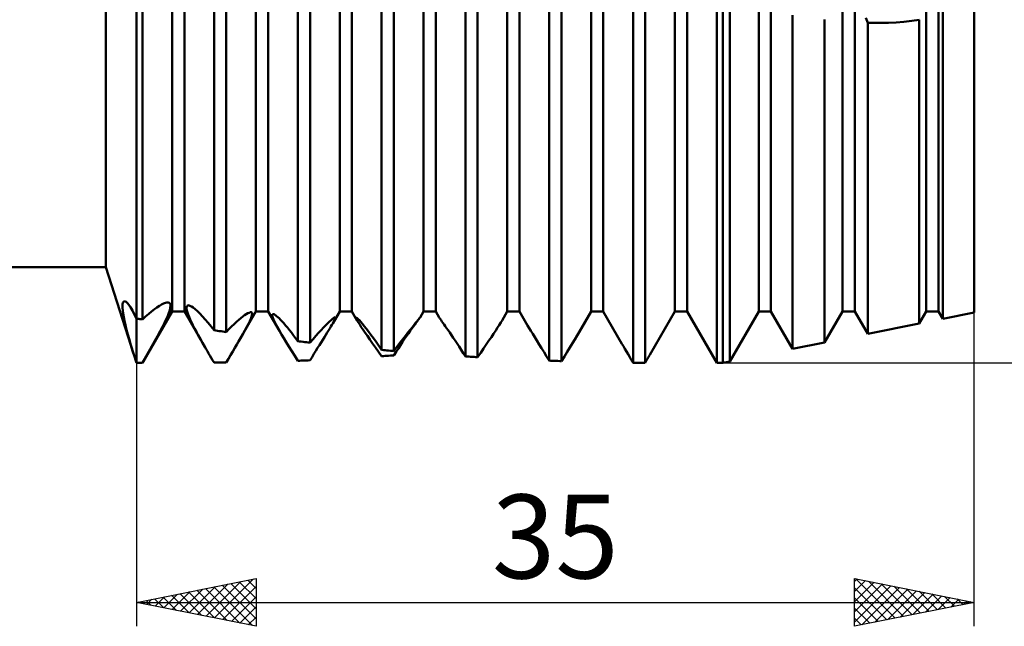
# Model space of a CAD drawing. Units: millimetres. Extents: x -26 to 367, y -55 to 66.
# Drawn here: x 140 to 181, y -26 to -1 of the extents above; entities that cross this region are included whole.
import ezdxf
from ezdxf.enums import TextEntityAlignment as Align

# ---------------------------------------------------------------- set-up
doc = ezdxf.new("R2010")
doc.units = ezdxf.units.MM
doc.header["$LTSCALE"] = 7.15
doc.layers.add('1', color=4, linetype='CONTINUOUS')
doc.layers.add('2', color=7, linetype='CONTINUOUS')
doc.styles.get("Standard").update_dxf_attribs({"font": 'Monospac821 BT'})

msp = doc.modelspace()

# ---------------------------------------------------------------- linework, layer by layer
at = {"layer": '1', "color": 4, "linetype": 'CONTINUOUS', "lineweight": 50}
for p, q in [((145, -15), (145, 15)), ((146.495, -12.853), (146.495, 12.853)), ((147.005, -12.853), (147.005, 12.853)), ((149.995, -12.853), (149.995, 12.853)), ((150.505, -12.853), (150.505, 12.853)), ((153.495, -12.853), (153.495, 12.853)), ((154.005, -12.853), (154.005, 12.853)), ((156.995, -12.853), (156.995, 12.853)), ((157.505, -12.853), (157.505, 12.853)), ((160.495, -12.853), (160.495, 12.853)), ((161.005, -12.853), (161.005, 12.853)), ((163.995, -12.853), (163.995, 12.853)), ((164.505, -12.853), (164.505, 12.853)), ((167.495, -12.853), (167.495, 12.853)), ((168.005, -12.853), (168.005, 12.853)), ((170.995, -12.853), (170.995, 12.853)), ((171.505, -12.853), (171.505, 12.853)), ((174.495, -12.853), (174.495, 12.853)), ((175.005, -12.853), (175.005, 12.853)), ((177.995, -12.853), (177.995, 12.853)), ((178.505, -12.853), (178.505, 12.853)), ((180, -12.9), (180, 12.9)), ((143.73, -11), (143.73, 11)), ((145.255, -13.188), (145.255, 7.662)), ((148.245, -13.641), (148.245, 6.998)), ((148.755, -13.713), (148.755, 6.873)), ((151.745, -14.098), (151.745, 6.053)), ((152.255, -14.157), (152.255, 5.896)), ((155.245, -14.461), (155.245, 4.885)), ((155.755, -14.506), (155.755, 4.708)), ((158.745, -14.732), (158.745, 3.681)), ((159.255, -14.763), (159.255, 3.508)), ((162.245, -14.909), (162.245, 2.507)), ((162.755, -14.927), (162.755, 2.339)), ((165.745, -14.993), (165.745, 1.348)), ((166.255, -14.997), (166.255, 1.177)), ((169.245, -15), (169.245, 0.166)), ((169.5, -15), (169.5, 0.079)), ((169.789, -14.942), (169.789, 0.014)), ((178.684, -13.163), (178.684, -0.299)), ((172.409, -14.418), (172.409, -0.49)), ((173.745, -14.151), (173.745, -0.671)), ((175.547, -0.804), (175.474, -0.595)), ((175.81, -0.809), (175.547, -0.804)), ((175.547, -13.791), (175.547, -0.804)), ((176.1, -0.81), (175.81, -0.809)), ((176.1, -0.81), (176.41, -0.805)), ((176.41, -0.805), (176.732, -0.79)), ((176.732, -0.79), (177.06, -0.765)), ((177.06, -0.765), (177.386, -0.726)), ((177.386, -0.726), (177.702, -0.673)), ((177.702, -13.36), (177.702, -0.673)), ((42, -11), (143.73, -11)), ((145, -15), (143.73, -11)), ((144.419, -12.618), (144.424, -12.544)), ((144.42, -12.71), (144.419, -12.618)), ((144.43, -12.819), (144.42, -12.71)), ((144.424, -12.544), (144.438, -12.488)), ((144.438, -12.488), (144.459, -12.45)), ((144.459, -12.45), (144.486, -12.431)), ((144.526, -12.432), (144.486, -12.431)), ((144.573, -12.458), (144.526, -12.432)), ((144.628, -12.507), (144.573, -12.458)), ((144.689, -12.581), (144.628, -12.507)), ((144.758, -12.682), (144.689, -12.581)), ((144.833, -12.809), (144.758, -12.682)), ((145.752, -12.762), (145.86, -12.684)), ((145.86, -12.684), (145.96, -12.619)), ((145.96, -12.619), (146.052, -12.567)), ((146.052, -12.567), (146.136, -12.526)), ((146.136, -12.526), (146.211, -12.498)), ((146.211, -12.498), (146.276, -12.484)), ((146.276, -12.484), (146.331, -12.483)), ((146.373, -12.497), (146.331, -12.483)), ((146.404, -12.525), (146.373, -12.497)), ((146.398, -12.796), (146.419, -12.704)), ((146.422, -12.569), (146.404, -12.525)), ((146.419, -12.704), (146.427, -12.629)), ((146.427, -12.629), (146.422, -12.569)), ((147.095, -12.689), (147.102, -12.645)), ((147.098, -12.745), (147.095, -12.689)), ((147.111, -12.814), (147.098, -12.745)), ((147.102, -12.645), (147.119, -12.615)), ((147.119, -12.615), (147.146, -12.599)), ((147.146, -12.599), (147.184, -12.598)), ((147.237, -12.613), (147.184, -12.598)), ((147.301, -12.645), (147.237, -12.613)), ((147.376, -12.696), (147.301, -12.645)), ((147.461, -12.763), (147.376, -12.696)), ((144.447, -12.946), (144.43, -12.819)), ((144.473, -13.09), (144.447, -12.946)), ((144.506, -13.251), (144.473, -13.09)), ((144.914, -12.964), (144.833, -12.809)), ((145, -13.147), (144.914, -12.964)), ((145.036, -13.152), (145, -13.147)), ((145.073, -13.158), (145.036, -13.152)), ((145.109, -13.164), (145.073, -13.158)), ((145.255, -15), (146.495, -12.853)), ((145.255, -13.188), (145.388, -13.064)), ((145.388, -13.064), (145.516, -12.952)), ((145.516, -12.952), (145.637, -12.851)), ((145.637, -12.851), (145.752, -12.762)), ((146.251, -13.172), (146.313, -13.031)), ((146.313, -13.031), (146.363, -12.905)), ((146.363, -12.905), (146.398, -12.796)), ((146.495, -12.853), (147.005, -12.853)), ((147.861, -14.336), (147.005, -12.853)), ((147.133, -12.893), (147.111, -12.814)), ((147.164, -12.983), (147.133, -12.893)), ((147.203, -13.082), (147.164, -12.983)), ((147.25, -13.19), (147.203, -13.082)), ((147.554, -12.846), (147.461, -12.763)), ((147.655, -12.945), (147.554, -12.846)), ((147.763, -13.059), (147.655, -12.945)), ((147.877, -13.186), (147.763, -13.059)), ((149.277, -13.21), (149.365, -13.136)), ((149.349, -13.972), (149.995, -12.853)), ((149.365, -13.136), (149.447, -13.071)), ((149.447, -13.071), (149.522, -13.015)), ((149.522, -13.015), (149.592, -12.968)), ((149.592, -12.968), (149.654, -12.932)), ((149.654, -12.932), (149.708, -12.905)), ((149.708, -12.905), (149.753, -12.89)), ((149.753, -12.89), (149.79, -12.887)), ((149.779, -13.161), (149.811, -13.078)), ((149.817, -12.897), (149.79, -12.887)), ((149.811, -13.078), (149.83, -13.01)), ((149.833, -12.92), (149.817, -12.897)), ((149.83, -13.01), (149.838, -12.958)), ((149.838, -12.958), (149.833, -12.92)), ((149.995, -12.853), (150.505, -12.853)), ((150.976, -13.668), (150.505, -12.853)), ((150.675, -13.004), (150.68, -12.981)), ((150.677, -13.036), (150.675, -13.004)), ((150.686, -13.077), (150.677, -13.036)), ((150.68, -12.981), (150.693, -12.968)), ((150.702, -13.127), (150.686, -13.077)), ((150.693, -12.968), (150.713, -12.964)), ((150.724, -13.184), (150.702, -13.127)), ((150.738, -12.971), (150.713, -12.964)), ((150.77, -12.986), (150.738, -12.971)), ((150.808, -13.011), (150.77, -12.986)), ((150.853, -13.045), (150.808, -13.011)), ((150.904, -13.088), (150.853, -13.045)), ((150.96, -13.14), (150.904, -13.088)), ((151.021, -13.201), (150.96, -13.14)), ((153.194, -13.163), (153.243, -13.126)), ((153.205, -13.354), (153.495, -12.853)), ((153.243, -13.126), (153.28, -13.103)), ((153.28, -13.103), (153.305, -13.095)), ((153.285, -13.208), (153.307, -13.158)), ((153.317, -13.102), (153.305, -13.095)), ((153.307, -13.158), (153.317, -13.123)), ((153.317, -13.123), (153.317, -13.102)), ((153.495, -12.853), (154.005, -12.853)), ((154.23, -13.242), (154.005, -12.853)), ((154.174, -13.112), (154.181, -13.108)), ((154.174, -13.124), (154.174, -13.112)), ((154.18, -13.143), (154.174, -13.124)), ((154.191, -13.169), (154.18, -13.143)), ((154.198, -13.115), (154.181, -13.108)), ((154.227, -13.136), (154.198, -13.115)), ((154.265, -13.172), (154.227, -13.136)), ((156.785, -13.185), (156.821, -13.14)), ((156.794, -13.177), (156.818, -13.145)), ((156.818, -13.145), (156.836, -13.122)), ((156.821, -13.14), (156.843, -13.113)), ((156.836, -13.122), (156.846, -13.108)), ((156.843, -13.113), (156.85, -13.103)), ((156.846, -13.108), (156.85, -13.103)), ((156.85, -13.103), (156.995, -12.853)), ((156.85, -13.103), (156.85, -13.103)), ((156.85, -13.103), (156.85, -13.103)), ((156.995, -12.853), (157.505, -12.853)), ((157.649, -13.102), (157.505, -12.853)), ((157.66, -13.119), (157.649, -13.102)), ((157.676, -13.144), (157.66, -13.119)), ((157.699, -13.177), (157.676, -13.144)), ((160.275, -13.233), (160.495, -12.853)), ((160.495, -12.853), (161.005, -12.853)), ((161.288, -13.343), (161.005, -12.853)), ((163.496, -13.717), (163.995, -12.853)), ((163.995, -12.853), (164.505, -12.853)), ((165.284, -14.201), (164.505, -12.853)), ((166.45, -14.663), (167.495, -12.853)), ((167.495, -12.853), (168.005, -12.853)), ((169.245, -15), (168.005, -12.853)), ((169.789, -14.942), (170.995, -12.853)), ((170.995, -12.853), (171.505, -12.853)), ((172.409, -14.418), (171.505, -12.853)), ((173.745, -14.151), (174.495, -12.853)), ((174.495, -12.853), (175.005, -12.853)), ((175.547, -13.791), (175.005, -12.853)), ((177.702, -13.36), (177.995, -12.853)), ((177.995, -12.853), (178.505, -12.853)), ((178.684, -13.163), (178.505, -12.853)), ((178.684, -13.163), (180, -12.9)), ((144.547, -13.427), (144.506, -13.251)), ((144.594, -13.617), (144.547, -13.427)), ((145.146, -13.17), (145.109, -13.164)), ((145.182, -13.176), (145.146, -13.17)), ((145.219, -13.182), (145.182, -13.176)), ((145.255, -13.188), (145.219, -13.182)), ((145.994, -13.683), (146.091, -13.499)), ((146.091, -13.499), (146.177, -13.328)), ((146.177, -13.328), (146.251, -13.172)), ((147.304, -13.306), (147.25, -13.19)), ((147.365, -13.431), (147.304, -13.306)), ((147.433, -13.563), (147.365, -13.431)), ((147.507, -13.703), (147.433, -13.563)), ((147.996, -13.327), (147.877, -13.186)), ((148.119, -13.478), (147.996, -13.327)), ((148.245, -13.641), (148.119, -13.478)), ((148.869, -13.595), (148.979, -13.486)), ((148.979, -13.486), (149.084, -13.386)), ((149.084, -13.386), (149.183, -13.294)), ((149.183, -13.294), (149.277, -13.21)), ((149.534, -13.646), (149.611, -13.503)), ((149.611, -13.503), (149.679, -13.375)), ((149.679, -13.375), (149.735, -13.261)), ((149.735, -13.261), (149.779, -13.161)), ((150.752, -13.248), (150.724, -13.184)), ((150.787, -13.32), (150.752, -13.248)), ((150.826, -13.398), (150.787, -13.32)), ((150.871, -13.482), (150.826, -13.398)), ((150.921, -13.572), (150.871, -13.482)), ((151.087, -13.271), (151.021, -13.201)), ((151.157, -13.349), (151.087, -13.271)), ((151.232, -13.435), (151.157, -13.349)), ((151.311, -13.529), (151.232, -13.435)), ((151.392, -13.63), (151.311, -13.529)), ((152.716, -13.635), (152.815, -13.53)), ((152.815, -13.53), (152.907, -13.435)), ((152.907, -13.435), (152.991, -13.35)), ((152.991, -13.35), (153.067, -13.276)), ((153.03, -13.644), (153.081, -13.562)), ((153.067, -13.276), (153.136, -13.213)), ((153.081, -13.562), (153.127, -13.486)), ((153.127, -13.486), (153.169, -13.417)), ((153.136, -13.213), (153.194, -13.163)), ((153.169, -13.417), (153.205, -13.354)), ((153.205, -13.354), (153.251, -13.273)), ((153.251, -13.273), (153.285, -13.208)), ((154.208, -13.202), (154.191, -13.169)), ((154.23, -13.242), (154.208, -13.202)), ((154.274, -13.316), (154.23, -13.242)), ((154.315, -13.222), (154.265, -13.172)), ((154.33, -13.404), (154.274, -13.316)), ((154.374, -13.288), (154.315, -13.222)), ((154.396, -13.504), (154.33, -13.404)), ((154.443, -13.368), (154.374, -13.288)), ((154.472, -13.617), (154.396, -13.504)), ((154.521, -13.462), (154.443, -13.368)), ((154.606, -13.57), (154.521, -13.462)), ((154.699, -13.691), (154.606, -13.57)), ((156.439, -13.665), (156.507, -13.568)), ((156.44, -13.618), (156.528, -13.507)), ((156.507, -13.568), (156.57, -13.48)), ((156.528, -13.507), (156.607, -13.407)), ((156.57, -13.48), (156.628, -13.401)), ((156.607, -13.407), (156.677, -13.319)), ((156.628, -13.401), (156.679, -13.332)), ((156.677, -13.319), (156.737, -13.245)), ((156.679, -13.332), (156.724, -13.271)), ((156.724, -13.271), (156.762, -13.22)), ((156.737, -13.245), (156.785, -13.185)), ((156.762, -13.22), (156.794, -13.177)), ((157.728, -13.218), (157.699, -13.177)), ((157.763, -13.268), (157.728, -13.218)), ((157.804, -13.326), (157.763, -13.268)), ((157.851, -13.393), (157.804, -13.326)), ((157.904, -13.467), (157.851, -13.393)), ((157.961, -13.55), (157.904, -13.467)), ((158.023, -13.639), (157.961, -13.55)), ((160.01, -13.652), (160.09, -13.531)), ((160.09, -13.531), (160.161, -13.42)), ((160.161, -13.42), (160.223, -13.32)), ((160.223, -13.32), (160.275, -13.233)), ((161.344, -13.439), (161.288, -13.343)), ((161.409, -13.546), (161.344, -13.439)), ((161.48, -13.664), (161.409, -13.546)), ((175.547, -13.791), (177.702, -13.36)), ((144.648, -13.819), (144.594, -13.617)), ((144.709, -14.033), (144.648, -13.819)), ((145.773, -14.087), (145.888, -13.88)), ((145.888, -13.88), (145.994, -13.683)), ((147.587, -13.851), (147.507, -13.703)), ((147.673, -14.006), (147.587, -13.851)), ((148.318, -13.651), (148.245, -13.641)), ((148.391, -13.662), (148.318, -13.651)), ((148.464, -13.672), (148.391, -13.662)), ((148.536, -13.682), (148.464, -13.672)), ((148.609, -13.693), (148.536, -13.682)), ((148.682, -13.703), (148.609, -13.693)), ((148.755, -13.713), (148.682, -13.703)), ((148.755, -13.713), (148.869, -13.595)), ((149.273, -14.102), (149.349, -13.972)), ((149.349, -13.972), (149.446, -13.803)), ((149.446, -13.803), (149.534, -13.646)), ((150.976, -13.668), (150.921, -13.572)), ((151.062, -13.815), (150.976, -13.668)), ((151.157, -13.973), (151.062, -13.815)), ((151.26, -14.142), (151.157, -13.973)), ((151.477, -13.738), (151.392, -13.63)), ((151.564, -13.852), (151.477, -13.738)), ((151.653, -13.972), (151.564, -13.852)), ((151.745, -14.098), (151.653, -13.972)), ((152.379, -14.012), (152.498, -13.876)), ((152.498, -13.876), (152.61, -13.751)), ((152.61, -13.751), (152.716, -13.635)), ((152.787, -14.034), (152.853, -13.928)), ((152.853, -13.928), (152.916, -13.828)), ((152.916, -13.828), (152.975, -13.733)), ((152.975, -13.733), (153.03, -13.644)), ((154.559, -13.742), (154.472, -13.617)), ((154.654, -13.879), (154.559, -13.742)), ((154.757, -14.028), (154.654, -13.879)), ((154.799, -13.824), (154.699, -13.691)), ((154.904, -13.969), (154.799, -13.824)), ((155.014, -14.124), (154.904, -13.969)), ((156.13, -14.015), (156.241, -13.871)), ((156.207, -14.001), (156.288, -13.882)), ((156.241, -13.871), (156.345, -13.739)), ((156.288, -13.882), (156.365, -13.77)), ((156.345, -13.739), (156.44, -13.618)), ((156.365, -13.77), (156.439, -13.665)), ((158.09, -13.736), (158.023, -13.639)), ((158.161, -13.84), (158.09, -13.736)), ((158.236, -13.951), (158.161, -13.84)), ((158.315, -14.069), (158.236, -13.951)), ((159.727, -14.072), (159.828, -13.922)), ((159.828, -13.922), (159.923, -13.783)), ((159.923, -13.783), (160.01, -13.652)), ((161.558, -13.791), (161.48, -13.664)), ((161.643, -13.928), (161.558, -13.791)), ((161.733, -14.074), (161.643, -13.928)), ((163.317, -14.019), (163.41, -13.864)), ((163.41, -13.864), (163.496, -13.717)), ((144.774, -14.259), (144.709, -14.033)), ((144.845, -14.495), (144.774, -14.259)), ((145.524, -14.529), (145.652, -14.304)), ((145.652, -14.304), (145.773, -14.087)), ((147.765, -14.168), (147.673, -14.006)), ((147.861, -14.336), (147.765, -14.168)), ((147.913, -14.424), (147.861, -14.336)), ((149.026, -14.523), (149.112, -14.378)), ((149.112, -14.378), (149.194, -14.238)), ((149.194, -14.238), (149.273, -14.102)), ((151.372, -14.321), (151.26, -14.142)), ((151.49, -14.509), (151.372, -14.321)), ((151.818, -14.106), (151.745, -14.098)), ((151.891, -14.115), (151.818, -14.106)), ((151.964, -14.123), (151.891, -14.115)), ((152.036, -14.132), (151.964, -14.123)), ((152.109, -14.14), (152.036, -14.132)), ((152.182, -14.148), (152.109, -14.14)), ((152.255, -14.157), (152.182, -14.148)), ((152.255, -14.157), (152.379, -14.012)), ((152.496, -14.501), (152.572, -14.378)), ((152.572, -14.378), (152.647, -14.259)), ((152.647, -14.259), (152.718, -14.144)), ((152.718, -14.144), (152.787, -14.034)), ((154.869, -14.187), (154.757, -14.028)), ((154.988, -14.356), (154.869, -14.187)), ((155.113, -14.536), (154.988, -14.356)), ((155.128, -14.288), (155.014, -14.124)), ((155.245, -14.461), (155.128, -14.288)), ((155.755, -14.506), (155.886, -14.333)), ((155.886, -14.333), (156.011, -14.169)), ((155.943, -14.397), (156.034, -14.259)), ((156.011, -14.169), (156.13, -14.015)), ((156.034, -14.259), (156.122, -14.127)), ((156.122, -14.127), (156.207, -14.001)), ((158.396, -14.191), (158.315, -14.069)), ((158.48, -14.319), (158.396, -14.191)), ((158.566, -14.452), (158.48, -14.319)), ((159.503, -14.4), (159.618, -14.231)), ((159.618, -14.231), (159.727, -14.072)), ((161.828, -14.228), (161.733, -14.074)), ((161.928, -14.39), (161.828, -14.228)), ((162.03, -14.557), (161.928, -14.39)), ((162.998, -14.539), (163.111, -14.357)), ((163.111, -14.357), (163.217, -14.184)), ((163.217, -14.184), (163.317, -14.019)), ((165.345, -14.308), (165.284, -14.201)), ((165.408, -14.417), (165.345, -14.308)), ((172.409, -14.418), (173.745, -14.151)), ((144.92, -14.742), (144.845, -14.495)), ((145, -14.998), (144.92, -14.742)), ((145.255, -14.999), (145.392, -14.761)), ((145.392, -14.761), (145.524, -14.529)), ((147.965, -14.515), (147.913, -14.424)), ((148.019, -14.607), (147.965, -14.515)), ((148.074, -14.7), (148.019, -14.607)), ((148.13, -14.795), (148.074, -14.7)), ((148.187, -14.891), (148.13, -14.795)), ((148.848, -14.826), (148.938, -14.673)), ((148.938, -14.673), (149.026, -14.523)), ((151.614, -14.706), (151.49, -14.509)), ((151.745, -14.912), (151.614, -14.706)), ((152.255, -14.893), (152.337, -14.759)), ((152.337, -14.759), (152.417, -14.629)), ((152.417, -14.629), (152.496, -14.501)), ((155.245, -14.725), (155.113, -14.536)), ((155.318, -14.468), (155.245, -14.461)), ((155.245, -14.725), (155.318, -14.72)), ((155.391, -14.474), (155.318, -14.468)), ((155.318, -14.72), (155.391, -14.714)), ((155.464, -14.481), (155.391, -14.474)), ((155.391, -14.714), (155.464, -14.709)), ((155.536, -14.487), (155.464, -14.481)), ((155.464, -14.709), (155.536, -14.704)), ((155.609, -14.494), (155.536, -14.487)), ((155.536, -14.704), (155.609, -14.699)), ((155.682, -14.5), (155.609, -14.494)), ((155.609, -14.699), (155.682, -14.693)), ((155.755, -14.506), (155.682, -14.5)), ((155.682, -14.693), (155.755, -14.688)), ((155.755, -14.688), (155.85, -14.54)), ((155.85, -14.54), (155.943, -14.397)), ((158.655, -14.59), (158.566, -14.452)), ((158.745, -14.732), (158.655, -14.59)), ((158.818, -14.736), (158.745, -14.732)), ((158.891, -14.741), (158.818, -14.736)), ((158.964, -14.745), (158.891, -14.741)), ((159.036, -14.75), (158.964, -14.745)), ((159.109, -14.754), (159.036, -14.75)), ((159.182, -14.759), (159.109, -14.754)), ((159.255, -14.763), (159.182, -14.759)), ((159.255, -14.763), (159.382, -14.577)), ((159.382, -14.577), (159.503, -14.4)), ((162.136, -14.731), (162.03, -14.557)), ((162.245, -14.909), (162.136, -14.731)), ((162.755, -14.927), (162.879, -14.729)), ((162.879, -14.729), (162.998, -14.539)), ((165.473, -14.528), (165.408, -14.417)), ((165.539, -14.641), (165.473, -14.528)), ((165.607, -14.757), (165.539, -14.641)), ((165.675, -14.874), (165.607, -14.757)), ((166.34, -14.852), (166.368, -14.804)), ((166.368, -14.804), (166.396, -14.757)), ((166.396, -14.757), (166.423, -14.71)), ((166.423, -14.71), (166.45, -14.663)), ((145.036, -14.998), (145, -14.998)), ((145, -15), (145.255, -15)), ((145.073, -14.998), (145.036, -14.998)), ((145.109, -14.998), (145.073, -14.998)), ((145.146, -14.998), (145.109, -14.998)), ((145.182, -14.999), (145.146, -14.998)), ((145.219, -14.999), (145.182, -14.999)), ((145.255, -14.999), (145.219, -14.999)), ((145.255, -15), (145.255, -14.999)), ((148.245, -14.989), (148.187, -14.891)), ((148.245, -14.989), (148.318, -14.988)), ((148.318, -14.988), (148.391, -14.987)), ((148.391, -14.987), (148.464, -14.987)), ((148.464, -14.987), (148.537, -14.986)), ((148.537, -14.986), (148.609, -14.985)), ((148.609, -14.985), (148.682, -14.984)), ((148.682, -14.984), (148.755, -14.983)), ((148.755, -14.983), (148.848, -14.826)), ((151.745, -14.912), (151.818, -14.91)), ((151.818, -14.91), (151.891, -14.907)), ((151.891, -14.907), (151.964, -14.904)), ((151.964, -14.904), (152.037, -14.901)), ((152.037, -14.901), (152.11, -14.899)), ((152.11, -14.899), (152.182, -14.896)), ((152.182, -14.896), (152.255, -14.893)), ((162.318, -14.912), (162.245, -14.909)), ((162.391, -14.915), (162.318, -14.912)), ((162.464, -14.917), (162.391, -14.915)), ((162.536, -14.92), (162.464, -14.917)), ((162.609, -14.922), (162.536, -14.92)), ((162.682, -14.925), (162.609, -14.922)), ((162.755, -14.927), (162.682, -14.925)), ((165.745, -14.993), (165.675, -14.874)), ((165.818, -14.994), (165.745, -14.993)), ((165.891, -14.994), (165.818, -14.994)), ((165.964, -14.995), (165.891, -14.994)), ((166.036, -14.996), (165.964, -14.995)), ((166.109, -14.996), (166.036, -14.996)), ((166.182, -14.997), (166.109, -14.996)), ((166.255, -14.997), (166.182, -14.997)), ((166.255, -14.997), (166.284, -14.949)), ((166.284, -14.949), (166.312, -14.9)), ((166.312, -14.9), (166.34, -14.852)), ((169.245, -15), (169.5, -15)), ((169.5, -15), (169.789, -14.942))]:
    msp.add_line(p, q, dxfattribs=at)
at = {"layer": '2', "color": 7, "linetype": 'CONTINUOUS', "lineweight": 25}
for p, q in [((145, -2.1), (145, -26)), ((180, -26), (180, -2.1)), ((169.5, -15), (198, -15)), ((145, -25), (150, -24)), ((147.556, -25.511), (148.834, -24.233)), ((147.91, -25.582), (149.364, -24.127)), ((148.263, -25.653), (149.895, -24.021)), ((148.943, -24.211), (150, -25.269)), ((149.296, -24.141), (150, -24.844)), ((149.65, -24.07), (150, -24.42)), ((150, -24), (150, -26)), ((175, -26), (175, -24)), ((175, -24), (180, -25)), ((175, -24.126), (175.105, -24.021)), ((175, -24.55), (175.459, -24.092)), ((175, -24.975), (175.812, -24.162)), ((175, -25.399), (176.166, -24.233)), ((175.045, -24.009), (176.697, -25.661)), ((175.575, -24.115), (177.05, -25.59)), ((176.105, -24.221), (177.404, -25.519)), ((146.142, -25.228), (146.713, -24.657)), ((146.495, -25.299), (147.243, -24.551)), ((146.822, -24.636), (147.732, -25.546)), ((146.849, -25.37), (147.773, -24.445)), ((147.175, -24.565), (148.263, -25.653)), ((147.203, -25.441), (148.304, -24.339)), ((147.529, -24.494), (148.793, -25.759)), ((147.882, -24.424), (149.323, -25.865)), ((148.236, -24.353), (149.854, -25.971)), ((148.589, -24.282), (150, -25.693)), ((148.617, -25.723), (150, -24.34)), ((175, -25.823), (176.519, -24.304)), ((175, -24.388), (176.343, -25.731)), ((175.309, -25.938), (176.873, -24.375)), ((175.84, -25.832), (177.226, -24.445)), ((176.37, -25.726), (177.58, -24.516)), ((176.636, -24.327), (177.757, -25.449)), ((176.9, -25.62), (177.934, -24.587)), ((177.166, -24.433), (178.111, -25.378)), ((177.431, -25.514), (178.287, -24.657)), ((177.696, -24.539), (178.464, -25.307)), ((178.227, -24.645), (178.818, -25.236)), ((145, -25), (180, -25)), ((150, -26), (145, -25)), ((145.054, -24.989), (145.081, -25.016)), ((145.081, -25.016), (145.122, -24.976)), ((145.407, -24.919), (145.611, -25.122)), ((145.435, -25.087), (145.652, -24.87)), ((145.761, -24.848), (146.141, -25.228)), ((145.788, -25.158), (146.182, -24.764)), ((146.114, -24.777), (146.672, -25.334)), ((146.468, -24.706), (147.202, -25.44)), ((148.97, -25.794), (150, -24.764)), ((175, -24.813), (175.989, -25.802)), ((180, -25), (175, -26)), ((177.961, -25.408), (178.641, -24.728)), ((178.491, -25.302), (178.994, -24.799)), ((178.757, -24.751), (179.171, -25.166)), ((179.022, -25.196), (179.348, -24.87)), ((179.287, -24.857), (179.525, -25.095)), ((179.552, -25.09), (179.701, -24.94)), ((179.818, -24.964), (179.879, -25.024)), ((149.324, -25.865), (150, -25.189)), ((175, -25.237), (175.636, -25.873)), ((149.677, -25.935), (150, -25.613)), ((175, -25.661), (175.282, -25.944))]:
    msp.add_line(p, q, dxfattribs=at)

# ---------------------------------------------------------------- texts
msp.add_text('35', height=3.5, dxfattribs=at).set_placement((162.5, -24), align=Align.CENTER)

doc.saveas('drawing.dxf')
